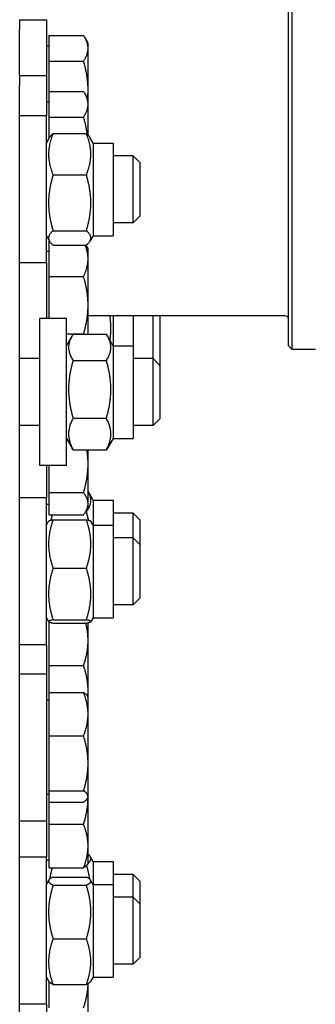
# Model space of a CAD drawing. Units: millimetres. Extents: x 622 to 8360, y 78 to 10896.
# Drawn here: x 2564 to 2629, y 7791 to 8005 of the extents above; entities that cross this region are included whole.
import ezdxf

# ---------------------------------------------------------------- set-up
doc = ezdxf.new("R2010")
doc.units = ezdxf.units.MM
doc.header["$LTSCALE"] = 40
doc.layers.add('Visible Edges(Hillmar_metric)', color=7, linetype='Continuous', lineweight=25)

msp = doc.modelspace()

# ---------------------------------------------------------------- linework, layer by layer
at = {"layer": 'Visible Edges(Hillmar_metric)'}
for p, q in [((2623.7506, 8093.4237), (2623.7506, 7933.4237)), ((2623.0233, 7934.151), (2623.0233, 8092.6964)), ((2564.4052, 8005.0971), (2564.4052, 8002.8661)), ((2564.4052, 8005.0971), (2570.2233, 8005.0971)), ((2570.2233, 8005.0971), (2570.2233, 7992.9338)), ((2564.4052, 7992.9338), (2564.4052, 8002.8661)), ((2570.8052, 8001.6668), (2578.34, 8001.6668)), ((2570.8052, 7996.0954), (2570.8052, 8001.6668)), ((2579.3143, 8000.0062), (2578.5901, 8001.2606)), ((2570.8052, 7999.3516), (2570.2233, 7999.3516)), ((2579.3143, 7998.8811), (2579.3143, 8000.0062)), ((2579.3143, 7989.8106), (2579.3143, 7998.8811)), ((2570.8052, 7996.0954), (2578.34, 7996.0954)), ((2570.8052, 7989.5035), (2570.8052, 7996.0954)), ((2564.4052, 7992.9338), (2564.4052, 7990.7028)), ((2564.4052, 7992.9338), (2570.2233, 7992.9338)), ((2570.2233, 7992.9338), (2570.2233, 7984.1914)), ((2564.4052, 7984.1914), (2564.4052, 7990.7028)), ((2570.8052, 7989.5035), (2578.34, 7989.5035)), ((2570.8052, 7983.9321), (2570.8052, 7989.5035)), ((2579.3143, 7987.8429), (2578.5901, 7989.0972)), ((2579.3143, 7987.8429), (2579.3143, 7989.8106)), ((2570.8052, 7987.1883), (2570.2233, 7987.1883)), ((2579.3143, 7986.7178), (2579.3143, 7987.8429)), ((2579.3143, 7979.9786), (2579.3143, 7986.7178)), ((2564.4052, 7981.9604), (2564.4052, 7984.1914)), ((2570.2233, 7984.1914), (2564.4052, 7984.1914)), ((2570.2233, 7952.1914), (2570.2233, 7984.1914)), ((2570.8052, 7983.9321), (2578.34, 7983.9321)), ((2570.8052, 7979.272), (2570.8052, 7983.9321)), ((2564.4052, 7756.3435), (2564.4052, 7981.9604)), ((2570.2233, 7978.2641), (2570.9108, 7979.4549)), ((2571.6806, 7980.3247), (2578.9479, 7980.3247)), ((2580.4052, 7978.2641), (2579.7177, 7979.4549)), ((2580.4052, 7978.2641), (2580.4052, 7958.1187)), ((2580.4052, 7978.2641), (2584.7688, 7978.2641)), ((2584.7688, 7978.2641), (2584.7688, 7958.1187)), ((2589.1324, 7975.4641), (2584.7688, 7975.4641)), ((2589.1324, 7960.9187), (2589.1324, 7975.4641)), ((2590.587, 7974.0096), (2589.1324, 7975.4641)), ((2590.587, 7974.0096), (2590.587, 7962.3732)), ((2571.6806, 7971.3263), (2578.9479, 7971.3263)), ((2590.587, 7962.3732), (2589.1324, 7960.9187)), ((2589.1324, 7960.9187), (2584.7688, 7960.9187)), ((2570.2233, 7958.1187), (2570.9108, 7956.9279)), ((2571.6806, 7959.193), (2578.9479, 7959.193)), ((2580.4052, 7958.1187), (2579.7177, 7956.9279)), ((2580.4052, 7958.1187), (2584.7688, 7958.1187)), ((2570.8052, 7956.8994), (2570.9276, 7956.8994)), ((2570.8052, 7949.231), (2570.8052, 7956.8994)), ((2571.6806, 7956.0581), (2578.9479, 7956.0581)), ((2579.3143, 7955.3195), (2578.8879, 7956.0581)), ((2570.8052, 7954.6649), (2570.2233, 7954.6649)), ((2579.3143, 7953.0652), (2579.3143, 7955.3195)), ((2570.2233, 7952.1914), (2564.4052, 7952.1914)), ((2570.2233, 7952.1914), (2570.2233, 7940.0994)), ((2579.3143, 7942.9865), (2579.3143, 7953.0652)), ((2570.8052, 7949.231), (2578.34, 7949.231)), ((2570.8052, 7940.0994), (2570.8052, 7949.231)), ((2579.3143, 7936.6769), (2579.3143, 7942.9865)), ((2568.7688, 7908.0994), (2568.7688, 7940.0994)), ((2574.587, 7940.0994), (2568.7688, 7940.0994)), ((2574.587, 7908.0994), (2574.587, 7940.0994)), ((2622.2961, 7940.6964), (2579.3143, 7940.6964)), ((2584.7688, 7940.6964), (2584.7688, 7934.1721)), ((2589.1324, 7940.6964), (2589.1324, 7934.1721)), ((2593.4961, 7931.3721), (2593.4961, 7940.6964)), ((2594.9506, 7940.6964), (2594.9506, 7929.9176)), ((2574.587, 7936.742), (2578.34, 7936.742)), ((2576.0442, 7936.6769), (2583.3116, 7936.6769)), ((2574.587, 7934.1721), (2575.8301, 7936.3252)), ((2584.7688, 7934.1721), (2583.5257, 7936.3252)), ((2584.7688, 7934.1721), (2584.7688, 7914.0267)), ((2584.7688, 7934.1721), (2589.1324, 7934.1721)), ((2589.1324, 7934.1721), (2589.1324, 7914.0267)), ((2623.0233, 7934.151), (2623.7506, 7933.4237)), ((2623.7506, 7933.4237), (2628.8415, 7933.4237)), ((2568.7688, 7931.3721), (2564.4052, 7931.3721)), ((2576.0442, 7930.9901), (2583.3116, 7930.9901)), ((2593.4961, 7931.3721), (2589.1324, 7931.3721)), ((2593.4961, 7916.8267), (2593.4961, 7931.3721)), ((2594.9506, 7929.9176), (2593.4961, 7931.3721)), ((2594.9506, 7929.9176), (2594.9506, 7918.2812)), ((2576.0442, 7918.4126), (2583.3116, 7918.4126)), ((2594.9506, 7918.2812), (2593.4961, 7916.8267)), ((2568.7688, 7916.8267), (2564.4052, 7916.8267)), ((2593.4961, 7916.8267), (2589.1324, 7916.8267)), ((2574.587, 7914.0267), (2575.8301, 7911.8735)), ((2584.7688, 7914.0267), (2583.5257, 7911.8735)), ((2584.7688, 7914.0267), (2589.1324, 7914.0267)), ((2576.0442, 7911.5218), (2583.3116, 7911.5218)), ((2579.3143, 7908.4798), (2579.3143, 7911.5218)), ((2574.587, 7908.0994), (2568.7688, 7908.0994)), ((2570.2233, 7908.0994), (2570.2233, 7901.1021)), ((2570.8052, 7902.2353), (2570.8052, 7908.0994)), ((2579.3143, 7899.825), (2579.3143, 7908.4798)), ((2580.4052, 7900.5952), (2579.3738, 7902.3816)), ((2570.2233, 7901.1021), (2564.4052, 7901.1021)), ((2570.2233, 7869.1021), (2570.2233, 7901.1021)), ((2570.8052, 7902.2353), (2578.34, 7902.2353)), ((2570.8052, 7897.4148), (2570.8052, 7902.2353)), ((2580.4052, 7900.5952), (2580.4052, 7895.1748)), ((2580.4052, 7900.5952), (2584.7688, 7900.5952)), ((2584.7688, 7900.5952), (2584.7688, 7895.1748)), ((2570.8052, 7899.6492), (2570.2233, 7899.6492)), ((2578.7907, 7898.0877), (2578.9479, 7898.0877)), ((2579.3143, 7898.9946), (2578.7954, 7898.0958)), ((2579.3143, 7898.9946), (2579.3143, 7899.825)), ((2570.2233, 7895.1748), (2570.7158, 7896.0278)), ((2570.8052, 7897.4148), (2578.34, 7897.4148)), ((2571.6806, 7896.3418), (2578.9479, 7896.3418)), ((2580.4052, 7895.1748), (2579.9127, 7896.0278)), ((2589.1324, 7897.7952), (2584.7688, 7897.7952)), ((2589.1324, 7892.3748), (2589.1324, 7897.7952)), ((2590.587, 7896.3407), (2589.1324, 7897.7952)), ((2590.587, 7896.3407), (2590.587, 7890.9203)), ((2580.4052, 7895.1748), (2580.4052, 7875.0293)), ((2580.4052, 7895.1748), (2584.7688, 7895.1748)), ((2584.7688, 7895.1748), (2584.7688, 7875.0293)), ((2589.1324, 7892.3748), (2584.7688, 7892.3748)), ((2589.1324, 7877.8293), (2589.1324, 7892.3748)), ((2590.587, 7890.9203), (2589.1324, 7892.3748)), ((2590.587, 7890.9203), (2590.587, 7879.2839)), ((2571.6806, 7885.7966), (2578.9479, 7885.7966)), ((2590.587, 7879.2839), (2589.1324, 7877.8293)), ((2589.1324, 7877.8293), (2584.7688, 7877.8293)), ((2570.2233, 7875.0293), (2570.7158, 7874.1764)), ((2570.3192, 7874.8634), (2570.2233, 7874.8634)), ((2571.6806, 7874.5568), (2578.9479, 7874.5568)), ((2580.4052, 7875.0293), (2579.9127, 7874.1764)), ((2580.4052, 7875.0293), (2584.7688, 7875.0293)), ((2570.8052, 7864.6088), (2570.8052, 7874.1025)), ((2571.6806, 7873.8623), (2578.9479, 7873.8623)), ((2579.3143, 7870.0634), (2579.3143, 7873.939)), ((2570.2233, 7869.1021), (2564.4052, 7869.1021)), ((2570.2233, 7869.1021), (2570.2233, 7862.8519)), ((2579.3143, 7859.1543), (2579.3143, 7870.0634)), ((2570.8052, 7864.6088), (2578.34, 7864.6088)), ((2570.8052, 7858.7801), (2570.8052, 7864.6088)), ((2564.4052, 7862.8519), (2570.2233, 7862.8519)), ((2570.2233, 7862.8519), (2570.2233, 7830.8519)), ((2570.8052, 7858.7801), (2578.34, 7858.7801)), ((2570.8052, 7849.3094), (2570.8052, 7858.7801)), ((2579.3143, 7857.761), (2579.1909, 7857.9747)), ((2579.3143, 7857.761), (2579.3143, 7859.1543)), ((2579.3143, 7854.0448), (2579.3143, 7857.761)), ((2570.8052, 7857.1065), (2570.2233, 7857.1065)), ((2579.3143, 7843.3453), (2579.3143, 7854.0448)), ((2570.8052, 7849.3094), (2578.34, 7849.3094)), ((2570.8052, 7837.3812), (2570.8052, 7849.3094)), ((2579.3143, 7836.1524), (2579.3143, 7843.3453)), ((2570.8052, 7836.5974), (2570.2233, 7836.5974)), ((2570.8052, 7837.3812), (2578.34, 7837.3812)), ((2570.8052, 7834.9237), (2570.8052, 7837.3812)), ((2579.3143, 7835.9428), (2579.1909, 7835.7291)), ((2579.3143, 7835.9428), (2579.3143, 7836.1524)), ((2579.3143, 7825.3678), (2579.3143, 7835.9428)), ((2570.8052, 7834.9237), (2578.34, 7834.9237)), ((2570.8052, 7830.1031), (2570.8052, 7834.9237)), ((2564.4052, 7830.8519), (2570.2233, 7830.8519)), ((2570.2233, 7830.8519), (2570.2233, 7822.9441)), ((2570.8052, 7830.1031), (2578.34, 7830.1031)), ((2570.8052, 7820.6324), (2570.8052, 7830.1031)), ((2579.3143, 7821.6516), (2579.3143, 7825.3678)), ((2580.4052, 7822.0123), (2579.7854, 7823.0858)), ((2570.2233, 7822.9441), (2564.4052, 7822.9441)), ((2570.2233, 7790.9441), (2570.2233, 7822.9441)), ((2570.8052, 7822.3061), (2570.2233, 7822.3061)), ((2570.2233, 7822.0123), (2570.3929, 7822.3061)), ((2579.3143, 7821.6516), (2579.1909, 7821.4378)), ((2580.4052, 7822.0123), (2580.4052, 7817.0168)), ((2580.4052, 7822.0123), (2584.7688, 7822.0123)), ((2584.7688, 7822.0123), (2584.7688, 7817.0168)), ((2570.8052, 7820.6324), (2578.34, 7820.6324)), ((2589.1324, 7819.2123), (2584.7688, 7819.2123)), ((2589.1324, 7814.2168), (2589.1324, 7819.2123)), ((2590.587, 7817.7578), (2589.1324, 7819.2123)), ((2570.2233, 7817.0168), (2570.7695, 7817.9628)), ((2571.6806, 7818.6309), (2578.9479, 7818.6309)), ((2571.6806, 7816.8584), (2578.9479, 7816.8584)), ((2580.4052, 7817.0168), (2579.859, 7817.9628)), ((2580.4052, 7817.0168), (2580.4052, 7796.8714)), ((2580.4052, 7817.0168), (2584.7688, 7817.0168)), ((2584.7688, 7817.0168), (2584.7688, 7796.8714)), ((2590.587, 7817.7578), (2590.587, 7812.7623)), ((2589.1324, 7814.2168), (2584.7688, 7814.2168)), ((2589.1324, 7799.6714), (2589.1324, 7814.2168)), ((2590.587, 7812.7623), (2589.1324, 7814.2168)), ((2590.587, 7812.7623), (2590.587, 7801.1259)), ((2571.6806, 7805.1715), (2578.9479, 7805.1715)), ((2589.1324, 7799.6714), (2584.7688, 7799.6714)), ((2590.587, 7801.1259), (2589.1324, 7799.6714)), ((2570.2233, 7796.8714), (2570.7695, 7795.9254)), ((2570.8052, 7790.2014), (2570.8052, 7795.8703)), ((2571.6806, 7795.2573), (2578.9479, 7795.2573)), ((2579.3143, 7784.7468), (2579.3143, 7795.453)), ((2580.4052, 7796.8714), (2579.859, 7795.9254)), ((2580.4052, 7796.8714), (2584.7688, 7796.8714)), ((2570.2233, 7790.9441), (2564.4052, 7790.9441)), ((2570.2233, 7790.9441), (2570.2233, 7776.0154))]:
    msp.add_line(p, q, dxfattribs=at)
msp.add_arc((2622.2961, 7939.9692), 0.7273, 0, 90, dxfattribs=at)
for points, weights in [([(2579.3143, 7998.8811), (2579.3143, 8000.174), (2578.34, 8001.6668)], [1, 1.0379548493, 1]), ([(2578.34, 7996.0954), (2579.3143, 7997.5883), (2579.3143, 7998.8811)], [1, 1.0379548493, 1]), ([(2579.3143, 7989.8106), (2579.3143, 7992.7274), (2578.34, 7996.0954)], [1, 1.0379548493, 1]), ([(2579.3143, 7986.7178), (2579.3143, 7988.0107), (2578.34, 7989.5035)], [1, 1.0379548493, 1]), ([(2579.2272, 7987.9938), (2579.3143, 7988.9084), (2579.3143, 7989.8106)], [1.01598330813, 1.01143947926, 1]), ([(2578.34, 7983.9321), (2579.3143, 7985.425), (2579.3143, 7986.7178)], [1, 1.0379548493, 1]), ([(2579.1511, 7980.1412), (2578.9207, 7981.9247), (2578.34, 7983.9321)], [1.01840272362, 1.02227990033, 1]), ([(2571.6806, 7980.3247), (2569.8624, 7975.8255), (2571.6806, 7971.3263)], [1, 1.15470053838, 1]), ([(2570.9108, 7979.4549), (2571.1479, 7979.8655), (2571.6806, 7980.3247)], [1.06013091907, 1.04085477129, 1]), ([(2578.9479, 7980.3247), (2579.4806, 7979.8655), (2579.7177, 7979.4549)], [1, 1.04085477129, 1.06013091907]), ([(2578.9479, 7971.3263), (2580.7661, 7975.8255), (2578.9479, 7980.3247)], [1, 1.15470053838, 1]), ([(2571.6806, 7971.3263), (2569.8624, 7965.2597), (2571.6806, 7959.193)], [1, 1.15470053838, 1]), ([(2578.9479, 7959.193), (2580.7661, 7965.2597), (2578.9479, 7971.3263)], [1, 1.15470053838, 1]), ([(2571.6806, 7959.193), (2569.8624, 7957.6255), (2571.6806, 7956.0581)], [1, 1.15470053838, 1]), ([(2578.9479, 7956.0581), (2580.7661, 7957.6255), (2578.9479, 7959.193)], [1, 1.15470053838, 1]), ([(2579.3143, 7953.0652), (2579.3143, 7954.4925), (2578.7043, 7956.0581)], [1, 1.03021704244, 1.01232062003]), ([(2578.34, 7949.231), (2579.3143, 7951.2857), (2579.3143, 7953.0652)], [1, 1.0379548493, 1]), ([(2579.3143, 7942.9865), (2579.3143, 7945.8845), (2578.34, 7949.231)], [1, 1.0379548493, 1]), ([(2578.34, 7936.742), (2579.3143, 7940.0884), (2579.3143, 7942.9865)], [1, 1.0379548493, 1]), ([(2584.0965, 7935.3365), (2584.4791, 7938.0122), (2584.0761, 7940.6964)], [1.06139389673, 1.09413110017, 1.05970238028]), ([(2576.0442, 7936.6769), (2574.226, 7933.8335), (2576.0442, 7930.9901)], [1, 1.15470053838, 1]), ([(2578.3885, 7936.6769), (2578.3646, 7936.7093), (2578.34, 7936.742)], [1.001804782, 1.00092493086, 1]), ([(2583.3116, 7930.9901), (2585.1297, 7933.8335), (2583.3116, 7936.6769)], [1, 1.15470053838, 1]), ([(2576.0442, 7930.9901), (2574.226, 7924.7013), (2576.0442, 7918.4126)], [1, 1.15470053838, 1]), ([(2583.3116, 7918.4126), (2585.1297, 7924.7013), (2583.3116, 7930.9901)], [1, 1.15470053838, 1]), ([(2576.0442, 7918.4126), (2574.226, 7914.9672), (2576.0442, 7911.5218)], [1, 1.15470053838, 1]), ([(2583.3116, 7911.5218), (2585.1297, 7914.9672), (2583.3116, 7918.4126)], [1, 1.15470053838, 1]), ([(2576.0442, 7911.5218), (2575.9301, 7911.7003), (2575.8301, 7911.8735)], [1, 1.0084801348, 1.01603056777]), ([(2579.3143, 7908.4798), (2579.3143, 7909.9719), (2579.0699, 7911.5218)], [1, 1.01918763965, 1.01897509608]), ([(2583.5257, 7911.8735), (2583.4257, 7911.7003), (2583.3116, 7911.5218)], [1.01603056777, 1.0084801348, 1]), ([(2578.34, 7902.2353), (2579.3143, 7905.5817), (2579.3143, 7908.4798)], [1, 1.0379548493, 1]), ([(2578.9479, 7898.0877), (2580.6072, 7900.3418), (2579.3143, 7902.4823)], [1, 1.13929198998, 1.0277476393]), ([(2579.3143, 7899.825), (2579.3143, 7900.9437), (2578.34, 7902.2353)], [1, 1.0379548493, 1]), ([(2578.34, 7897.4148), (2579.3143, 7898.7064), (2579.3143, 7899.825)], [1, 1.0379548493, 1]), ([(2579.4214, 7896.2392), (2579.2257, 7897.1324), (2578.9479, 7898.0877)], [1.03615092587, 1.0208986944, 1]), ([(2571.6806, 7896.3418), (2569.8624, 7891.0692), (2571.6806, 7885.7966)], [1, 1.15470053838, 1]), ([(2570.7158, 7896.0278), (2570.8, 7896.1737), (2571.6806, 7896.3418)], [1.0765302303, 1.06938595951, 1]), ([(2571.493, 7897.4148), (2571.3332, 7896.8149), (2571.2071, 7896.2392)], [1.01401550881, 1.02626846678, 1.03615092587]), ([(2578.9479, 7896.3418), (2579.8285, 7896.1737), (2579.9127, 7896.0278)], [1, 1.06938595951, 1.0765302303]), ([(2578.9479, 7885.7966), (2580.7661, 7891.0692), (2578.9479, 7896.3418)], [1, 1.15470053838, 1]), ([(2571.6806, 7885.7966), (2569.8624, 7880.1767), (2571.6806, 7874.5568)], [1, 1.15470053838, 1]), ([(2578.9479, 7874.5568), (2580.7661, 7880.1767), (2578.9479, 7885.7966)], [1, 1.15470053838, 1]), ([(2571.6806, 7874.5568), (2569.8624, 7874.2096), (2571.6806, 7873.8623)], [1, 1.15470053838, 1]), ([(2578.9479, 7873.8623), (2580.7661, 7874.2096), (2578.9479, 7874.5568)], [1, 1.15470053838, 1]), ([(2579.3143, 7870.0634), (2579.3143, 7871.8917), (2578.8242, 7873.8623)], [1, 1.02712676374, 1.01547791253]), ([(2578.34, 7864.6088), (2579.3143, 7867.5319), (2579.3143, 7870.0634)], [1, 1.0379548493, 1]), ([(2579.3143, 7859.1543), (2579.3143, 7861.6857), (2578.34, 7864.6088)], [1, 1.0379548493, 1]), ([(2579.3143, 7854.0448), (2579.3143, 7856.2425), (2578.34, 7858.7801)], [1, 1.0379548493, 1]), ([(2578.34, 7858.7801), (2578.9729, 7858.3524), (2579.1909, 7857.9747)], [1, 1.02433062887, 1.01746737806]), ([(2579.2557, 7857.8625), (2579.3143, 7858.5114), (2579.3143, 7859.1543)], [1.014117191, 1.00937353388, 1]), ([(2578.34, 7849.3094), (2579.3143, 7851.8471), (2579.3143, 7854.0448)], [1, 1.0379548493, 1]), ([(2579.3143, 7843.3453), (2579.3143, 7846.1133), (2578.34, 7849.3094)], [1, 1.0379548493, 1]), ([(2578.34, 7837.3812), (2579.3143, 7840.5774), (2579.3143, 7843.3453)], [1, 1.0379548493, 1]), ([(2579.3143, 7836.1524), (2579.3143, 7836.7227), (2578.34, 7837.3812)], [1, 1.0379548493, 1]), ([(2578.34, 7834.9237), (2579.3143, 7835.5822), (2579.3143, 7836.1524)], [1, 1.0379548493, 1]), ([(2578.34, 7830.1031), (2579.2938, 7833.2321), (2579.3139, 7835.942)], [1, 1.03712699849, 1.00161958835]), ([(2579.3143, 7825.3678), (2579.3143, 7827.5655), (2578.34, 7830.1031)], [1, 1.0379548493, 1]), ([(2578.34, 7820.6324), (2579.3143, 7823.1701), (2579.3143, 7825.3678)], [1, 1.0379548493, 1]), ([(2579.2668, 7821.5693), (2580.496, 7822.5999), (2579.3143, 7823.6235)], [1.02406416601, 1.12876165756, 1.0277476393]), ([(2570.7665, 7822.3061), (2570.7835, 7822.2623), (2570.8052, 7822.2182)], [1.07221524271, 1.07078165688, 1.06894784559]), ([(2579.1909, 7821.4378), (2578.9729, 7821.0601), (2578.34, 7820.6324)], [1.01746737806, 1.02433062887, 1]), ([(2579.6929, 7818.1627), (2579.4648, 7819.5914), (2578.9934, 7821.1732)], [1.05808285236, 1.03959415328, 1.00336399998]), ([(2571.4797, 7820.6324), (2571.1249, 7819.3481), (2570.9356, 7818.1627)], [1.01502217255, 1.04269624463, 1.05808285236]), ([(2571.6806, 7818.6309), (2569.8624, 7817.7446), (2571.6806, 7816.8584)], [1, 1.15470053838, 1]), ([(2571.6806, 7816.8584), (2569.8624, 7811.0149), (2571.6806, 7805.1715)], [1, 1.15470053838, 1]), ([(2578.9479, 7816.8584), (2580.7661, 7817.7446), (2578.9479, 7818.6309)], [1, 1.15470053838, 1]), ([(2578.9479, 7805.1715), (2580.7661, 7811.0149), (2578.9479, 7816.8584)], [1, 1.15470053838, 1]), ([(2571.6806, 7805.1715), (2569.8624, 7800.2144), (2571.6806, 7795.2573)], [1, 1.15470053838, 1]), ([(2578.9479, 7795.2573), (2580.7661, 7800.2144), (2578.9479, 7805.1715)], [1, 1.15470053838, 1]), ([(2571.6806, 7795.2573), (2570.9495, 7795.6136), (2570.7695, 7795.9254)], [1, 1.05693802588, 1.07196360821]), ([(2578.34, 7790.2014), (2579.2778, 7793.0149), (2579.3129, 7795.4521)], [1, 1.0364809265, 1.00283337019]), ([(2579.859, 7795.9254), (2579.679, 7795.6136), (2578.9479, 7795.2573)], [1.07196360821, 1.05693802588, 1])]:
    msp.add_rational_spline(points, weights, degree=2, dxfattribs=at)

doc.saveas('drawing.dxf')
